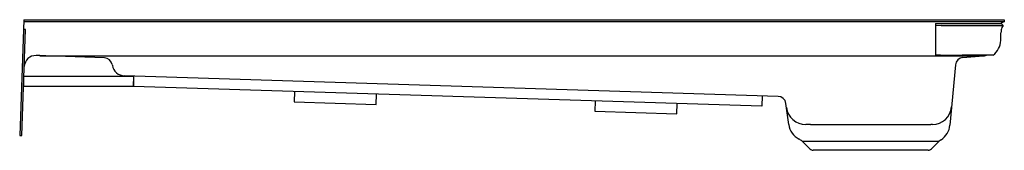
# Model space of a CAD drawing. Units: inches. Extents: x 4450.9 to 4487, y 384.2 to 388.9.
import ezdxf

# ---------------------------------------------------------------- set-up
doc = ezdxf.new("R2010")
doc.units = ezdxf.units.IN
doc.header["$LTSCALE"] = 0.64311
doc.header["$MEASUREMENT"] = 0
doc.layers.get('0').update_dxf_attribs({"color": 255, "linetype": 'CONTINUOUS'})
doc.layers.get('Defpoints').update_dxf_attribs({"linetype": 'CONTINUOUS'})
doc.styles.get("Standard").update_dxf_attribs({"font": 'txt', "width": 0.8})

msp = doc.modelspace()

# ---------------------------------------------------------------- linework, layer by layer
for p, q in [((4451.093, 388.938), (4450.946, 384.705)), ((4451.093, 388.938), (4486.946, 388.938)), ((4486.946, 388.938), (4486.946, 388.856)), ((4451.026, 384.705), (4451.161, 388.576)), ((4451.161, 388.576), (4451.081, 388.576)), ((4486.946, 388.856), (4451.091, 388.856)), ((4484.446, 388.797), (4486.841, 388.797)), ((4484.446, 388.797), (4484.446, 387.642)), ((4484.649, 388.72), (4484.446, 388.719)), ((4486.115, 388.728), (4486.256, 388.728)), ((4486.841, 388.797), (4486.913, 388.728)), ((4486.824, 388.178), (4486.829, 388.456)), ((4454.048, 387.537), (4451.548, 387.625)), ((4454.853, 387.612), (4484.622, 387.612)), ((4485.441, 387.552), (4486.186, 387.612)), ((4486.543, 387.652), (4486.55, 387.642)), ((4486.55, 387.642), (4486.552, 387.643)), ((4454.328, 387.294), (4454.334, 387.26)), ((4485.171, 387.285), (4484.968, 385.076)), ((4451.103, 386.87), (4455.103, 386.87)), ((4451.103, 386.495), (4451.103, 386.87)), ((4478.686, 386.133), (4454.768, 386.884)), ((4455.103, 386.493), (4455.115, 386.873)), ((4455.103, 386.87), (4455.103, 386.495)), ((4455.103, 386.495), (4451.103, 386.495)), ((4478.092, 385.771), (4455.103, 386.493)), ((4461.001, 386.308), (4460.989, 385.932)), ((4463.988, 385.838), (4463.999, 386.214)), ((4478.104, 386.151), (4478.092, 385.771)), ((4460.989, 385.932), (4463.988, 385.838)), ((4471.995, 385.963), (4471.984, 385.587)), ((4474.982, 385.493), (4474.994, 385.868)), ((4479.073, 385.103), (4478.969, 385.877)), ((4471.984, 385.587), (4474.982, 385.493)), ((4479.865, 385.105), (4484.27, 385.105)), ((4450.946, 384.705), (4451.026, 384.705)), ((4479.558, 384.492), (4479.814, 384.236)), ((4479.558, 384.492), (4484.579, 384.492)), ((4484.579, 384.492), (4484.324, 384.236)), ((4484.17, 384.16), (4479.968, 384.16))]:
    msp.add_line(p, q)
for centre, radius, start, end in [((4481.043, 1222.505), 833.793, 270.247774, 270.348563), ((4486.687, 408.136), 19.413, 268.7304, 270.4927), ((4494.221, 387.564), 7.445, 172.2943, 173.1216), ((4487.021, 388.57), 0.295, 104.6708, 129.687), ((4487.151, 388.53), 0.31, 140.1407, 173.9695), ((4486.864, 389.012), 0.288, 267.9221, 279.8444), ((4486.139, 388.19), 0.685, 306.9879, 358.9975), ((4451.533, 387.205), 0.42, 88, 177.8983), ((4451.466, 382.279), 5.347, 87.7476, 89.1221), ((4452.103, 400.507), 12.893, 268.1034, 270.2418), ((4455.012, 2176.551), 1788.939, 269.908576, 269.994934), ((4454.037, 387.243), 0.295, 10.0001, 87.915), ((4571.197, -17977.796), 18365.643, 90.2700893, 90.2706381), ((4481.801, 986.192), 598.556, 270.270089, 270.392305), ((4484.607, 815.438), 427.826, 270.00213, 270.17312), ((4485.465, 387.258), 0.295, 94.5865, 174.7562), ((4485.918, 405.558), 17.907, 269.9398, 271.0229), ((4485.916, 394.638), 7.024, 269.859, 271.9981), ((4486.133, 388.202), 0.585, 272.7782, 289.0499), ((4486.139, 388.19), 0.58, 274.5865, 291.0412), ((4486.469, 392.086), 4.439, 267.0096, 269.016), ((4486.437, 388.608), 0.961, 267.3622, 276.2967), ((4454.782, 387.339), 0.455, 190, 268.2), ((4478.677, 385.838), 0.295, 7.6403, 88.2), ((4479.7, 385.817), 0.716, 187.5884, 269.4167), ((4484.323, 385.813), 0.71, 270.1463, 354.7452), ((4479.777, 385.201), 0.71, 187.9004, 242.8816), ((4479.838, 382.564), 2.541, 89.3944, 93.2762), ((4484.282, 384.436), 0.669, 86.2804, 91.0012), ((4484.261, 385.143), 0.71, 302.9701, 354.5528), ((4479.261, 384.195), 0.42, 44.9999, 62.8854), ((4484.876, 384.195), 0.42, 122.966, 135.0002), ((4480.005, 384.427), 0.27, 225, 262.0497), ((4484.133, 384.427), 0.27, 277.9503, 315)]:
    msp.add_arc(centre, radius, start, end)

# ---------------------------------------------------------------- texts
at = {"layer": 'Defpoints'}
for tag, p, s in [('TRADENAME', (4486.946, 384.706), 'GROOVE'), ('MODELNUMBER', (4486.946, 384.708), 'K-9925'), ('PRODUCT', (4486.946, 384.705), 'SHOWER BASE')]:
    msp.add_attdef(tag, p, s, height=0.001, dxfattribs=at)

doc.saveas('drawing.dxf')
